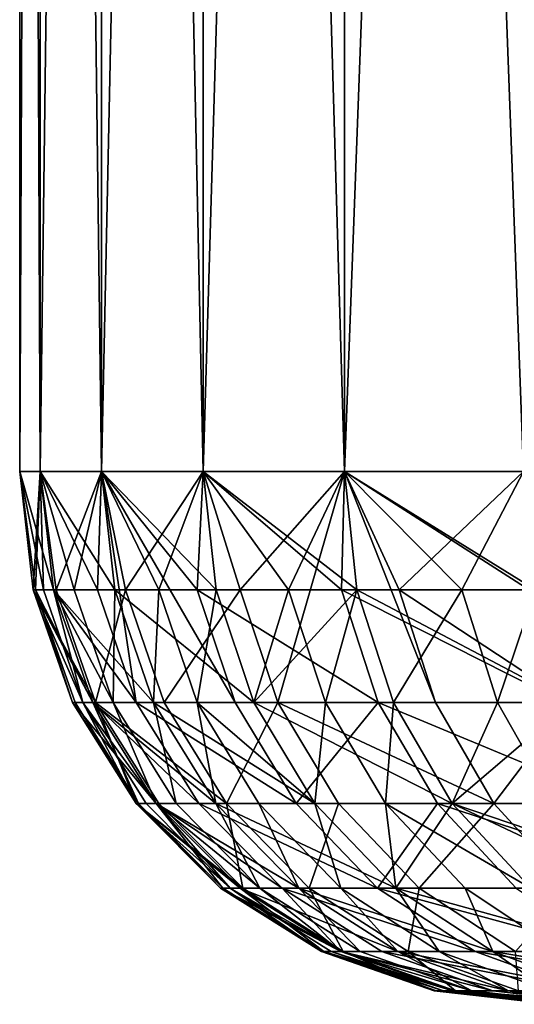
# Model space of a CAD drawing. Extents: x -29 to 75, y -81 to 340.
# Drawn here: x -15 to -15, y -81 to -80 of the extents above; entities that cross this region are included whole.
import ezdxf

# ---------------------------------------------------------------- set-up
doc = ezdxf.new("R2010")
doc.units = 0
doc.header["$MEASUREMENT"] = 0

msp = doc.modelspace()

# ---------------------------------------------------------------- linework, layer by layer
for points in [[(-15.25, -80.800003, -19.052559), (-15.230756, -76.300003, -18.648571), (-15.25, -76.300003, -19.052559)], [(-15.25, -80.800003, -19.052559), (-15.230756, -80.800003, -18.648571), (-15.230756, -76.300003, -18.648571)], [(-15.230756, -80.800003, -19.456547), (-15.25, -76.300003, -19.052559), (-15.230756, -76.300003, -19.456547)], [(-15.230756, -80.800003, -19.456547), (-15.25, -80.800003, -19.052559), (-15.25, -76.300003, -19.052559)], [(-15.230756, -80.800003, 19.456547), (-15.230756, -76.300003, 19.456547), (-15.25, -76.300003, 19.052559)], [(-15.25, -80.800003, 19.052559), (-15.230756, -80.800003, 19.456547), (-15.25, -76.300003, 19.052559)], [(-15.25, -80.800003, 19.052559), (-15.25, -76.300003, 19.052559), (-15.230756, -76.300003, 18.648571)], [(-15.230756, -80.800003, 18.648571), (-15.25, -80.800003, 19.052559), (-15.230756, -76.300003, 18.648571)], [(-15.230756, -80.800003, -18.648571), (-15.173197, -76.300003, -18.248241), (-15.230756, -76.300003, -18.648571)], [(-15.230756, -80.800003, -18.648571), (-15.173197, -80.800003, -18.248241), (-15.173197, -76.300003, -18.248241)], [(-15.173197, -80.800003, -19.856876), (-15.230756, -76.300003, -19.456547), (-15.173197, -76.300003, -19.856876)], [(-15.173197, -80.800003, -19.856876), (-15.230756, -80.800003, -19.456547), (-15.230756, -76.300003, -19.456547)], [(-15.230756, -80.800003, 19.456547), (-15.173197, -76.300003, 19.856876), (-15.230756, -76.300003, 19.456547)], [(-15.230756, -80.800003, 19.456547), (-15.173197, -80.800003, 19.856876), (-15.173197, -76.300003, 19.856876)], [(-15.230756, -80.800003, 18.648571), (-15.230756, -76.300003, 18.648571), (-15.173197, -76.300003, 18.248241)], [(-15.173197, -80.800003, 18.248241), (-15.230756, -80.800003, 18.648571), (-15.173197, -76.300003, 18.248241)], [(-15.173197, -80.800003, -18.248241), (-15.077846, -80.800003, -17.855196), (-15.077846, -76.300003, -17.855196)], [(-15.173197, -80.800003, -18.248241), (-15.077846, -76.300003, -17.855196), (-15.173197, -76.300003, -18.248241)], [(-15.077846, -80.800003, -20.249922), (-15.173197, -76.300003, -19.856876), (-15.077846, -76.300003, -20.249922)], [(-15.077846, -80.800003, -20.249922), (-15.173197, -80.800003, -19.856876), (-15.173197, -76.300003, -19.856876)], [(-15.173197, -80.800003, 19.856876), (-15.077846, -76.300003, 20.249922), (-15.173197, -76.300003, 19.856876)], [(-15.173197, -80.800003, 19.856876), (-15.077846, -80.800003, 20.249922), (-15.077846, -76.300003, 20.249922)], [(-15.173197, -80.800003, 18.248241), (-15.173197, -76.300003, 18.248241), (-15.077846, -76.300003, 17.855196)], [(-15.077846, -80.800003, 17.855196), (-15.173197, -80.800003, 18.248241), (-15.077846, -76.300003, 17.855196)], [(-15.077846, -80.800003, -17.855196), (-14.945563, -80.800003, -17.472994), (-14.945563, -76.300003, -17.472994)], [(-15.077846, -80.800003, -17.855196), (-14.945563, -76.300003, -17.472994), (-15.077846, -76.300003, -17.855196)], [(-14.945563, -80.800003, -20.632124), (-15.077846, -76.300003, -20.249922), (-14.945563, -76.300003, -20.632124)], [(-14.945563, -80.800003, -20.632124), (-15.077846, -80.800003, -20.249922), (-15.077846, -76.300003, -20.249922)], [(-15.077846, -80.800003, 20.249922), (-14.945563, -76.300003, 20.632124), (-15.077846, -76.300003, 20.249922)], [(-15.077846, -80.800003, 20.249922), (-14.945563, -80.800003, 20.632124), (-14.945563, -76.300003, 20.632124)], [(-15.077846, -80.800003, 17.855196), (-15.077846, -76.300003, 17.855196), (-14.945563, -76.300003, 17.472994)], [(-14.945563, -80.800003, 17.472994), (-15.077846, -80.800003, 17.855196), (-14.945563, -76.300003, 17.472994)], [(-14.945563, -80.800003, -17.472994), (-14.777551, -76.300003, -17.105097), (-14.945563, -76.300003, -17.472994)], [(-14.945563, -80.800003, -17.472994), (-14.777551, -80.800003, -17.105097), (-14.777551, -76.300003, -17.105097)], [(-14.777551, -80.800003, -21.000021), (-14.945563, -76.300003, -20.632124), (-14.777551, -76.300003, -21.000021)], [(-14.777551, -80.800003, -21.000021), (-14.945563, -80.800003, -20.632124), (-14.945563, -76.300003, -20.632124)], [(-14.777551, -80.800003, 21.000021), (-14.777551, -76.300003, 21.000021), (-14.945563, -76.300003, 20.632124)], [(-14.945563, -80.800003, 20.632124), (-14.777551, -80.800003, 21.000021), (-14.945563, -76.300003, 20.632124)], [(-14.945563, -80.800003, 17.472994), (-14.945563, -76.300003, 17.472994), (-14.777551, -76.300003, 17.105097)], [(-14.777551, -80.800003, 17.105097), (-14.945563, -80.800003, 17.472994), (-14.777551, -76.300003, 17.105097)], [(-15.235046, -80.911263, -18.909443), (-15.230756, -80.800003, -18.648571), (-15.25, -80.800003, -19.052559)], [(-15.237464, -80.911263, -19.052559), (-15.235046, -80.911263, -18.909443), (-15.25, -80.800003, -19.052559)], [(-15.227797, -80.911263, -19.338629), (-15.237464, -80.911263, -19.052559), (-15.25, -80.800003, -19.052559)], [(-15.227797, -80.911263, -19.338629), (-15.25, -80.800003, -19.052559), (-15.230756, -80.800003, -19.456547)], [(-15.237464, -80.911263, 19.052559), (-15.230756, -80.800003, 19.456547), (-15.25, -80.800003, 19.052559)], [(-15.218276, -80.911263, 18.649763), (-15.237464, -80.911263, 19.052559), (-15.25, -80.800003, 19.052559)], [(-15.218276, -80.911263, 18.649763), (-15.25, -80.800003, 19.052559), (-15.230756, -80.800003, 18.648571)], [(-15.215723, -80.911263, 19.481256), (-15.230756, -80.800003, 19.456547), (-15.237464, -80.911263, 19.052559)], [(-15.235046, -80.911263, -18.909443), (-15.218276, -80.911263, -18.649763), (-15.230756, -80.800003, -18.648571)], [(-15.198839, -80.911263, -18.481724), (-15.173197, -80.800003, -18.248241), (-15.230756, -80.800003, -18.648571)], [(-15.218276, -80.911263, -18.649763), (-15.198839, -80.911263, -18.481724), (-15.230756, -80.800003, -18.648571)], [(-15.218276, -80.911263, -19.455355), (-15.227797, -80.911263, -19.338629), (-15.230756, -80.800003, -19.456547)], [(-15.177164, -80.911263, -19.764881), (-15.230756, -80.800003, -19.456547), (-15.173197, -80.800003, -19.856876)], [(-15.177164, -80.911263, -19.764881), (-15.218276, -80.911263, -19.455355), (-15.230756, -80.800003, -19.456547)], [(-15.215723, -80.911263, 19.481256), (-15.173197, -80.800003, 19.856876), (-15.230756, -80.800003, 19.456547)], [(-15.160888, -80.911263, 18.250614), (-15.230756, -80.800003, 18.648571), (-15.173197, -80.800003, 18.248241)], [(-15.160888, -80.911263, 18.250614), (-15.218276, -80.911263, 18.649763), (-15.230756, -80.800003, 18.648571)], [(-15.215723, -80.911263, 19.481256), (-15.150723, -80.911263, 19.905554), (-15.173197, -80.800003, 19.856876)], [(-15.198839, -80.911263, -18.481724), (-15.160888, -80.911263, -18.250614), (-15.173197, -80.800003, -18.248241)], [(-15.140711, -81.016945, -19.758663), (-15.177164, -80.911263, -19.764881), (-15.173197, -80.800003, -19.856876)], [(-15.119546, -80.911263, -18.059864), (-15.077846, -80.800003, -17.855196), (-15.173197, -80.800003, -18.248241)], [(-15.160888, -80.911263, -18.250614), (-15.119546, -80.911263, -18.059864), (-15.173197, -80.800003, -18.248241)], [(-15.083668, -80.911263, -20.183823), (-15.173197, -80.800003, -19.856876), (-15.077846, -80.800003, -20.249922)], [(-15.048031, -81.016945, -20.17395), (-15.173197, -80.800003, -19.856876), (-15.083668, -80.911263, -20.183823)], [(-15.048031, -81.016945, -20.17395), (-15.140711, -81.016945, -19.758663), (-15.173197, -80.800003, -19.856876)], [(-15.150723, -80.911263, 19.905554), (-15.077846, -80.800003, 20.249922), (-15.173197, -80.800003, 19.856876)], [(-15.065817, -80.911263, 17.858727), (-15.160888, -80.911263, 18.250614), (-15.173197, -80.800003, 18.248241)], [(-15.065817, -80.911263, 17.858727), (-15.173197, -80.800003, 18.248241), (-15.077846, -80.800003, 17.855196)], [(-15.150723, -80.911263, 19.905554), (-15.043131, -80.911263, 20.3211), (-15.077846, -80.800003, 20.249922)], [(-15.119546, -80.911263, -18.059864), (-15.065817, -80.911263, -17.858727), (-15.077846, -80.800003, -17.855196)], [(-14.948268, -80.911263, -20.591156), (-15.083668, -80.911263, -20.183823), (-15.077846, -80.800003, -20.249922)], [(-14.99798, -80.911263, -17.64819), (-14.945563, -80.800003, -17.472994), (-15.077846, -80.800003, -17.855196)], [(-15.065817, -80.911263, -17.858727), (-14.99798, -80.911263, -17.64819), (-15.077846, -80.800003, -17.855196)], [(-14.948268, -80.911263, -20.591156), (-15.077846, -80.800003, -20.249922), (-14.945563, -80.800003, -20.632124)], [(-15.043131, -80.911263, 20.3211), (-14.945563, -80.800003, 20.632124), (-15.077846, -80.800003, 20.249922)], [(-14.933926, -80.911263, 17.477654), (-15.065817, -80.911263, 17.858727), (-15.077846, -80.800003, 17.855196)], [(-14.933926, -80.911263, 17.477654), (-15.077846, -80.800003, 17.855196), (-14.945563, -80.800003, 17.472994)], [(-15.007847, -81.016945, 20.310028), (-14.945563, -80.800003, 20.632124), (-15.043131, -80.911263, 20.3211)], [(-15.007847, -81.016945, 20.310028), (-14.860068, -81.016945, 20.709045), (-14.945563, -80.800003, 20.632124)], [(-14.99798, -80.911263, -17.64819), (-14.933926, -80.911263, -17.477654), (-14.945563, -80.800003, -17.472994)], [(-14.772353, -80.911263, -20.982702), (-14.948268, -80.911263, -20.591156), (-14.945563, -80.800003, -20.632124)], [(-14.83539, -80.911263, -17.250925), (-14.777551, -80.800003, -17.105097), (-14.945563, -80.800003, -17.472994)], [(-14.933926, -80.911263, -17.477654), (-14.83539, -80.911263, -17.250925), (-14.945563, -80.800003, -17.472994)], [(-14.772353, -80.911263, -20.982702), (-14.945563, -80.800003, -20.632124), (-14.777551, -80.800003, -21.000021)], [(-14.894051, -80.911263, 20.723627), (-14.777551, -80.800003, 21.000021), (-14.945563, -80.800003, 20.632124)], [(-14.860068, -81.016945, 20.709045), (-14.894051, -80.911263, 20.723627), (-14.945563, -80.800003, 20.632124)], [(-14.766408, -80.911263, 17.11084), (-14.933926, -80.911263, 17.477654), (-14.945563, -80.800003, 17.472994)], [(-14.766408, -80.911263, 17.11084), (-14.945563, -80.800003, 17.472994), (-14.777551, -80.800003, 17.105097)], [(-14.894051, -80.911263, 20.723627), (-14.766408, -80.911263, 20.994278), (-14.777551, -80.800003, 21.000021)], [(-14.83539, -80.911263, -17.250925), (-14.766408, -80.911263, -17.11084), (-14.777551, -80.800003, -17.105097)], [(-15.200484, -81.016945, -19.052559), (-15.235046, -80.911263, -18.909443), (-15.237464, -80.911263, -19.052559)], [(-15.190902, -81.016945, -19.336132), (-15.200484, -81.016945, -19.052559), (-15.237464, -80.911263, -19.052559)], [(-15.190902, -81.016945, -19.336132), (-15.237464, -80.911263, -19.052559), (-15.227797, -80.911263, -19.338629)], [(-15.178933, -81.016945, 19.477514), (-15.215723, -80.911263, 19.481256), (-15.237464, -80.911263, 19.052559)], [(-15.178933, -81.016945, 19.477514), (-15.237464, -80.911263, 19.052559), (-15.200484, -81.016945, 19.052559)], [(-15.181464, -81.016945, 18.653278), (-15.200484, -81.016945, 19.052559), (-15.237464, -80.911263, 19.052559)], [(-15.181464, -81.016945, 18.653278), (-15.237464, -80.911263, 19.052559), (-15.218276, -80.911263, 18.649763)], [(-15.235046, -80.911263, -18.909443), (-15.181464, -81.016945, -18.653278), (-15.218276, -80.911263, -18.649763)], [(-15.198088, -81.016945, -18.91069), (-15.181464, -81.016945, -18.653278), (-15.235046, -80.911263, -18.909443)], [(-15.200484, -81.016945, -19.052559), (-15.198088, -81.016945, -18.91069), (-15.235046, -80.911263, -18.909443)], [(-15.190902, -81.016945, -19.336132), (-15.227797, -80.911263, -19.338629), (-15.218276, -80.911263, -19.455355)], [(-15.218276, -80.911263, -18.649763), (-15.162196, -81.016945, -18.486706), (-15.198839, -80.911263, -18.481724)], [(-15.181464, -81.016945, -18.653278), (-15.162196, -81.016945, -18.486706), (-15.218276, -80.911263, -18.649763)], [(-15.181464, -81.016945, -19.451839), (-15.190902, -81.016945, -19.336132), (-15.218276, -80.911263, -19.455355)], [(-15.140711, -81.016945, -19.758663), (-15.218276, -80.911263, -19.455355), (-15.177164, -80.911263, -19.764881)], [(-15.140711, -81.016945, -19.758663), (-15.181464, -81.016945, -19.451839), (-15.218276, -80.911263, -19.455355)], [(-15.124577, -81.016945, 18.257612), (-15.181464, -81.016945, 18.653278), (-15.218276, -80.911263, 18.649763)], [(-15.124577, -81.016945, 18.257612), (-15.218276, -80.911263, 18.649763), (-15.160888, -80.911263, 18.250614)], [(-15.178933, -81.016945, 19.477514), (-15.150723, -80.911263, 19.905554), (-15.215723, -80.911263, 19.481256)], [(-15.162196, -81.016945, -18.486706), (-15.160888, -80.911263, -18.250614), (-15.198839, -80.911263, -18.481724)], [(-15.178933, -81.016945, 19.477514), (-15.1145, -81.016945, 19.898109), (-15.150723, -80.911263, 19.905554)], [(-15.162196, -81.016945, -18.486706), (-15.124577, -81.016945, -18.257612), (-15.160888, -80.911263, -18.250614)], [(-15.124577, -81.016945, -18.257612), (-15.119546, -80.911263, -18.059864), (-15.160888, -80.911263, -18.250614)], [(-15.030335, -81.016945, 17.869146), (-15.124577, -81.016945, 18.257612), (-15.160888, -80.911263, 18.250614)], [(-15.030335, -81.016945, 17.869146), (-15.160888, -80.911263, 18.250614), (-15.065817, -80.911263, 17.858727)], [(-15.1145, -81.016945, 19.898109), (-15.043131, -80.911263, 20.3211), (-15.150723, -80.911263, 19.905554)], [(-15.124577, -81.016945, -18.257612), (-15.083595, -81.016945, -18.068525), (-15.119546, -80.911263, -18.059864)], [(-15.083595, -81.016945, -18.068525), (-15.065817, -80.911263, -17.858727), (-15.119546, -80.911263, -18.059864)], [(-15.1145, -81.016945, 19.898109), (-15.007847, -81.016945, 20.310028), (-15.043131, -80.911263, 20.3211)], [(-14.913812, -81.016945, -20.577728), (-15.048031, -81.016945, -20.17395), (-15.083668, -80.911263, -20.183823)], [(-14.913812, -81.016945, -20.577728), (-15.083668, -80.911263, -20.183823), (-14.948268, -80.911263, -20.591156)], [(-15.083595, -81.016945, -18.068525), (-15.030335, -81.016945, -17.869146), (-15.065817, -80.911263, -17.858727)], [(-15.030335, -81.016945, -17.869146), (-14.99798, -80.911263, -17.64819), (-15.065817, -80.911263, -17.858727)], [(-14.933926, -80.911263, 17.477654), (-15.030335, -81.016945, 17.869146), (-15.065817, -80.911263, 17.858727)], [(-15.030335, -81.016945, -17.869146), (-14.963091, -81.016945, -17.660444), (-14.99798, -80.911263, -17.64819)], [(-14.899595, -81.016945, 17.491396), (-15.030335, -81.016945, 17.869146), (-14.933926, -80.911263, 17.477654)], [(-14.963091, -81.016945, -17.660444), (-14.933926, -80.911263, -17.477654), (-14.99798, -80.911263, -17.64819)], [(-14.963091, -81.016945, -17.660444), (-14.899595, -81.016945, -17.491396), (-14.933926, -80.911263, -17.477654)], [(-14.739432, -81.016945, -20.965858), (-14.948268, -80.911263, -20.591156), (-14.772353, -80.911263, -20.982702)], [(-14.739432, -81.016945, -20.965858), (-14.913812, -81.016945, -20.577728), (-14.948268, -80.911263, -20.591156)], [(-14.899595, -81.016945, -17.491396), (-14.83539, -80.911263, -17.250925), (-14.933926, -80.911263, -17.477654)], [(-14.73354, -81.016945, 17.127785), (-14.899595, -81.016945, 17.491396), (-14.933926, -80.911263, 17.477654)], [(-14.73354, -81.016945, 17.127785), (-14.933926, -80.911263, 17.477654), (-14.766408, -80.911263, 17.11084)], [(-14.899595, -81.016945, -17.491396), (-14.801919, -81.016945, -17.266647), (-14.83539, -80.911263, -17.250925)], [(-14.894051, -80.911263, 20.723627), (-14.73354, -81.016945, 20.977333), (-14.766408, -80.911263, 20.994278)], [(-14.860068, -81.016945, 20.709045), (-14.73354, -81.016945, 20.977333), (-14.894051, -80.911263, 20.723627)], [(-14.801919, -81.016945, -17.266647), (-14.766408, -80.911263, -17.11084), (-14.83539, -80.911263, -17.250925)], [(-14.801919, -81.016945, -17.266647), (-14.73354, -81.016945, -17.127785), (-14.766408, -80.911263, -17.11084)], [(-15.140916, -81.111748, -19.052559), (-15.198088, -81.016945, -18.91069), (-15.200484, -81.016945, -19.052559)], [(-15.190902, -81.016945, -19.336132), (-15.140916, -81.111748, -19.052559), (-15.200484, -81.016945, -19.052559)], [(-15.178933, -81.016945, 19.477514), (-15.200484, -81.016945, 19.052559), (-15.140916, -81.111748, 19.052559)], [(-15.122166, -81.111748, 18.658939), (-15.140916, -81.111748, 19.052559), (-15.200484, -81.016945, 19.052559)], [(-15.122166, -81.111748, 18.658939), (-15.200484, -81.016945, 19.052559), (-15.181464, -81.016945, 18.653278)], [(-15.138554, -81.111748, -18.912703), (-15.181464, -81.016945, -18.653278), (-15.198088, -81.016945, -18.91069)], [(-15.140916, -81.111748, -19.052559), (-15.138554, -81.111748, -18.912703), (-15.198088, -81.016945, -18.91069)], [(-15.131469, -81.111748, -19.332111), (-15.140916, -81.111748, -19.052559), (-15.190902, -81.016945, -19.336132)], [(-15.122166, -81.111748, -19.446178), (-15.131469, -81.111748, -19.332111), (-15.190902, -81.016945, -19.336132)], [(-15.122166, -81.111748, -19.446178), (-15.190902, -81.016945, -19.336132), (-15.181464, -81.016945, -19.451839)], [(-15.122166, -81.111748, -18.658939), (-15.162196, -81.016945, -18.486706), (-15.181464, -81.016945, -18.653278)], [(-15.138554, -81.111748, -18.912703), (-15.122166, -81.111748, -18.658939), (-15.181464, -81.016945, -18.653278)], [(-15.081989, -81.111748, -19.74865), (-15.181464, -81.016945, -19.451839), (-15.140711, -81.016945, -19.758663)], [(-15.081989, -81.111748, -19.74865), (-15.122166, -81.111748, -19.446178), (-15.181464, -81.016945, -19.451839)], [(-15.066084, -81.111748, 18.268885), (-15.181464, -81.016945, 18.653278), (-15.124577, -81.016945, 18.257612)], [(-15.066084, -81.111748, 18.268885), (-15.122166, -81.111748, 18.658939), (-15.181464, -81.016945, 18.653278)], [(-15.178933, -81.016945, 19.477514), (-15.05615, -81.111748, 19.88612), (-15.1145, -81.016945, 19.898109)], [(-15.11967, -81.111748, 19.471489), (-15.05615, -81.111748, 19.88612), (-15.178933, -81.016945, 19.477514)], [(-15.11967, -81.111748, 19.471489), (-15.178933, -81.016945, 19.477514), (-15.140916, -81.111748, 19.052559)], [(-15.10317, -81.111748, -18.49473), (-15.124577, -81.016945, -18.257612), (-15.162196, -81.016945, -18.486706)], [(-15.122166, -81.111748, -18.658939), (-15.10317, -81.111748, -18.49473), (-15.162196, -81.016945, -18.486706)], [(-14.990623, -81.111748, -20.158047), (-15.140711, -81.016945, -19.758663), (-15.048031, -81.016945, -20.17395)], [(-14.990623, -81.111748, -20.158047), (-15.081989, -81.111748, -19.74865), (-15.140711, -81.016945, -19.758663)], [(-15.066084, -81.111748, -18.268885), (-15.083595, -81.016945, -18.068525), (-15.124577, -81.016945, -18.257612)], [(-15.10317, -81.111748, -18.49473), (-15.066084, -81.111748, -18.268885), (-15.124577, -81.016945, -18.257612)], [(-14.97318, -81.111748, 17.885927), (-15.066084, -81.111748, 18.268885), (-15.124577, -81.016945, 18.257612)], [(-14.97318, -81.111748, 17.885927), (-15.124577, -81.016945, 18.257612), (-15.030335, -81.016945, 17.869146)], [(-15.05615, -81.111748, 19.88612), (-15.007847, -81.016945, 20.310028), (-15.1145, -81.016945, 19.898109)], [(-15.083595, -81.016945, -18.068525), (-14.97318, -81.111748, -17.885927), (-15.030335, -81.016945, -17.869146)], [(-15.025684, -81.111748, -18.082481), (-14.97318, -81.111748, -17.885927), (-15.083595, -81.016945, -18.068525)], [(-15.066084, -81.111748, -18.268885), (-15.025684, -81.111748, -18.082481), (-15.083595, -81.016945, -18.068525)], [(-15.05615, -81.111748, 19.88612), (-14.95101, -81.111748, 20.292196), (-15.007847, -81.016945, 20.310028)], [(-14.913812, -81.016945, -20.577728), (-14.990623, -81.111748, -20.158047), (-15.048031, -81.016945, -20.17395)], [(-14.97318, -81.111748, -17.885927), (-14.963091, -81.016945, -17.660444), (-15.030335, -81.016945, -17.869146)], [(-14.844294, -81.111748, 17.513536), (-14.97318, -81.111748, 17.885927), (-15.030335, -81.016945, 17.869146)], [(-14.844294, -81.111748, 17.513536), (-15.030335, -81.016945, 17.869146), (-14.899595, -81.016945, 17.491396)], [(-15.007847, -81.016945, 20.310028), (-14.805326, -81.111748, 20.685553), (-14.860068, -81.016945, 20.709045)], [(-14.95101, -81.111748, 20.292196), (-14.805326, -81.111748, 20.685553), (-15.007847, -81.016945, 20.310028)], [(-14.858309, -81.111748, -20.556101), (-14.990623, -81.111748, -20.158047), (-14.913812, -81.016945, -20.577728)], [(-14.97318, -81.111748, -17.885927), (-14.906888, -81.111748, -17.680187), (-14.963091, -81.016945, -17.660444)], [(-14.906888, -81.111748, -17.680187), (-14.899595, -81.016945, -17.491396), (-14.963091, -81.016945, -17.660444)], [(-14.686402, -81.111748, -20.938725), (-14.858309, -81.111748, -20.556101), (-14.913812, -81.016945, -20.577728)], [(-14.686402, -81.111748, -20.938725), (-14.913812, -81.016945, -20.577728), (-14.739432, -81.016945, -20.965858)], [(-14.906888, -81.111748, -17.680187), (-14.844294, -81.111748, -17.513536), (-14.899595, -81.016945, -17.491396)], [(-14.844294, -81.111748, -17.513536), (-14.801919, -81.016945, -17.266647), (-14.899595, -81.016945, -17.491396)], [(-14.73354, -81.016945, 17.127785), (-14.844294, -81.111748, 17.513536), (-14.899595, -81.016945, 17.491396)], [(-14.805326, -81.111748, 20.685553), (-14.73354, -81.016945, 20.977333), (-14.860068, -81.016945, 20.709045)], [(-14.844294, -81.111748, -17.513536), (-14.748003, -81.111748, -17.291975), (-14.801919, -81.016945, -17.266647)], [(-14.680593, -81.111748, 17.155081), (-14.844294, -81.111748, 17.513536), (-14.73354, -81.016945, 17.127785)], [(-14.805326, -81.111748, 20.685553), (-14.680593, -81.111748, 20.950037), (-14.73354, -81.016945, 20.977333)], [(-14.748003, -81.111748, -17.291975), (-14.73354, -81.016945, -17.127785), (-14.801919, -81.016945, -17.266647)], [(-15.061745, -81.190918, -19.052559), (-15.138554, -81.111748, -18.912703), (-15.140916, -81.111748, -19.052559)], [(-15.052479, -81.190918, -19.326767), (-15.061745, -81.190918, -19.052559), (-15.140916, -81.111748, -19.052559)], [(-15.052479, -81.190918, -19.326767), (-15.140916, -81.111748, -19.052559), (-15.131469, -81.111748, -19.332111)], [(-15.040905, -81.190918, 19.463478), (-15.11967, -81.111748, 19.471489), (-15.140916, -81.111748, 19.052559)], [(-15.040905, -81.190918, 19.463478), (-15.140916, -81.111748, 19.052559), (-15.061745, -81.190918, 19.052559)], [(-15.043353, -81.190918, 18.666466), (-15.061745, -81.190918, 19.052559), (-15.140916, -81.111748, 19.052559)], [(-15.043353, -81.190918, 18.666466), (-15.140916, -81.111748, 19.052559), (-15.122166, -81.111748, 18.658939)], [(-15.059427, -81.190918, -18.915377), (-15.122166, -81.111748, -18.658939), (-15.138554, -81.111748, -18.912703)], [(-15.061745, -81.190918, -19.052559), (-15.059427, -81.190918, -18.915377), (-15.138554, -81.111748, -18.912703)], [(-15.052479, -81.190918, -19.326767), (-15.131469, -81.111748, -19.332111), (-15.122166, -81.111748, -19.446178)], [(-15.122166, -81.111748, -18.658939), (-15.024721, -81.190918, -18.505396), (-15.10317, -81.111748, -18.49473)], [(-15.043353, -81.190918, -18.666466), (-15.024721, -81.190918, -18.505396), (-15.122166, -81.111748, -18.658939)], [(-15.059427, -81.190918, -18.915377), (-15.043353, -81.190918, -18.666466), (-15.122166, -81.111748, -18.658939)], [(-15.043353, -81.190918, -19.438652), (-15.052479, -81.190918, -19.326767), (-15.122166, -81.111748, -19.446178)], [(-15.003945, -81.190918, -19.735342), (-15.043353, -81.190918, -19.438652), (-15.122166, -81.111748, -19.446178)], [(-15.003945, -81.190918, -19.735342), (-15.122166, -81.111748, -19.446178), (-15.081989, -81.111748, -19.74865)], [(-14.988344, -81.190918, 18.283869), (-15.122166, -81.111748, 18.658939), (-15.066084, -81.111748, 18.268885)], [(-14.988344, -81.190918, 18.283869), (-15.043353, -81.190918, 18.666466), (-15.122166, -81.111748, 18.658939)], [(-15.040905, -81.190918, 19.463478), (-15.05615, -81.111748, 19.88612), (-15.11967, -81.111748, 19.471489)], [(-15.024721, -81.190918, -18.505396), (-15.066084, -81.111748, -18.268885), (-15.10317, -81.111748, -18.49473)], [(-14.914327, -81.190918, -20.136911), (-15.003945, -81.190918, -19.735342), (-15.081989, -81.111748, -19.74865)], [(-14.914327, -81.190918, -20.136911), (-15.081989, -81.111748, -19.74865), (-14.990623, -81.111748, -20.158047)], [(-14.988344, -81.190918, -18.283869), (-15.025684, -81.111748, -18.082481), (-15.066084, -81.111748, -18.268885)], [(-15.024721, -81.190918, -18.505396), (-14.988344, -81.190918, -18.283869), (-15.066084, -81.111748, -18.268885)], [(-14.897216, -81.190918, 17.908234), (-15.066084, -81.111748, 18.268885), (-14.97318, -81.111748, 17.885927)], [(-14.897216, -81.190918, 17.908234), (-14.988344, -81.190918, 18.283869), (-15.066084, -81.111748, 18.268885)], [(-14.978601, -81.190918, 19.870182), (-14.95101, -81.111748, 20.292196), (-15.05615, -81.111748, 19.88612)], [(-15.040905, -81.190918, 19.463478), (-14.978601, -81.190918, 19.870182), (-15.05615, -81.111748, 19.88612)], [(-14.948716, -81.190918, -18.101028), (-14.97318, -81.111748, -17.885927), (-15.025684, -81.111748, -18.082481)], [(-14.988344, -81.190918, -18.283869), (-14.948716, -81.190918, -18.101028), (-15.025684, -81.111748, -18.082481)], [(-14.858309, -81.111748, -20.556101), (-14.914327, -81.190918, -20.136911), (-14.990623, -81.111748, -20.158047)], [(-14.978601, -81.190918, 19.870182), (-14.87547, -81.190918, 20.268496), (-14.95101, -81.111748, 20.292196)], [(-14.897216, -81.190918, -17.908234), (-14.906888, -81.111748, -17.680187), (-14.97318, -81.111748, -17.885927)], [(-14.948716, -81.190918, -18.101028), (-14.897216, -81.190918, -17.908234), (-14.97318, -81.111748, -17.885927)], [(-14.844294, -81.111748, 17.513536), (-14.897216, -81.190918, 17.908234), (-14.97318, -81.111748, 17.885927)], [(-14.87547, -81.190918, 20.268496), (-14.805326, -81.111748, 20.685553), (-14.95101, -81.111748, 20.292196)], [(-14.784541, -81.190918, -20.527353), (-14.914327, -81.190918, -20.136911), (-14.858309, -81.111748, -20.556101)], [(-14.906888, -81.111748, -17.680187), (-14.770794, -81.190918, -17.542961), (-14.844294, -81.111748, -17.513536)], [(-14.832192, -81.190918, -17.706425), (-14.770794, -81.190918, -17.542961), (-14.906888, -81.111748, -17.680187)], [(-14.897216, -81.190918, -17.908234), (-14.832192, -81.190918, -17.706425), (-14.906888, -81.111748, -17.680187)], [(-14.770794, -81.190918, 17.542961), (-14.897216, -81.190918, 17.908234), (-14.844294, -81.111748, 17.513536)], [(-14.87547, -81.190918, 20.268496), (-14.732573, -81.190918, 20.654331), (-14.805326, -81.111748, 20.685553)], [(-14.615921, -81.190918, -20.902662), (-14.784541, -81.190918, -20.527353), (-14.858309, -81.111748, -20.556101)], [(-14.615921, -81.190918, -20.902662), (-14.858309, -81.111748, -20.556101), (-14.686402, -81.111748, -20.938725)], [(-14.844294, -81.111748, -17.513536), (-14.676344, -81.190918, -17.325636), (-14.748003, -81.111748, -17.291975)], [(-14.770794, -81.190918, -17.542961), (-14.676344, -81.190918, -17.325636), (-14.844294, -81.111748, -17.513536)], [(-14.610223, -81.190918, 17.19136), (-14.844294, -81.111748, 17.513536), (-14.680593, -81.111748, 17.155081)], [(-14.610223, -81.190918, 17.19136), (-14.770794, -81.190918, 17.542961), (-14.844294, -81.111748, 17.513536)], [(-14.732573, -81.190918, 20.654331), (-14.680593, -81.111748, 20.950037), (-14.805326, -81.111748, 20.685553)], [(-14.966942, -81.250488, -19.052559), (-15.059427, -81.190918, -18.915377), (-15.061745, -81.190918, -19.052559)], [(-15.052479, -81.190918, -19.326767), (-14.966942, -81.250488, -19.052559), (-15.061745, -81.190918, -19.052559)], [(-14.946589, -81.250488, 19.453888), (-15.040905, -81.190918, 19.463478), (-15.061745, -81.190918, 19.052559)], [(-14.946589, -81.250488, 19.453888), (-15.061745, -81.190918, 19.052559), (-14.966942, -81.250488, 19.052559)], [(-14.948979, -81.250488, 18.675478), (-14.966942, -81.250488, 19.052559), (-15.061745, -81.190918, 19.052559)], [(-14.948979, -81.250488, 18.675478), (-15.061745, -81.190918, 19.052559), (-15.043353, -81.190918, 18.666466)], [(-14.964679, -81.250488, -18.918579), (-15.043353, -81.190918, -18.666466), (-15.059427, -81.190918, -18.915377)], [(-14.966942, -81.250488, -19.052559), (-14.964679, -81.250488, -18.918579), (-15.059427, -81.190918, -18.915377)], [(-14.957891, -81.250488, -19.320366), (-14.966942, -81.250488, -19.052559), (-15.052479, -81.190918, -19.326767)], [(-14.948979, -81.250488, -19.42964), (-15.052479, -81.190918, -19.326767), (-15.043353, -81.190918, -19.438652)], [(-14.948979, -81.250488, -19.42964), (-14.957891, -81.250488, -19.320366), (-15.052479, -81.190918, -19.326767)], [(-14.948979, -81.250488, -18.675478), (-15.024721, -81.190918, -18.505396), (-15.043353, -81.190918, -18.666466)], [(-14.964679, -81.250488, -18.918579), (-14.948979, -81.250488, -18.675478), (-15.043353, -81.190918, -18.666466)], [(-15.003945, -81.190918, -19.735342), (-14.948979, -81.250488, -19.42964), (-15.043353, -81.190918, -19.438652)], [(-14.895254, -81.250488, 18.301809), (-15.043353, -81.190918, 18.666466), (-14.988344, -81.190918, 18.283869)], [(-14.895254, -81.250488, 18.301809), (-14.948979, -81.250488, 18.675478), (-15.043353, -81.190918, 18.666466)], [(-14.946589, -81.250488, 19.453888), (-14.978601, -81.190918, 19.870182), (-15.040905, -81.190918, 19.463478)], [(-14.930782, -81.250488, -18.518166), (-14.988344, -81.190918, -18.283869), (-15.024721, -81.190918, -18.505396)], [(-14.948979, -81.250488, -18.675478), (-14.930782, -81.250488, -18.518166), (-15.024721, -81.190918, -18.505396)], [(-14.910491, -81.250488, -19.719406), (-14.948979, -81.250488, -19.42964), (-15.003945, -81.190918, -19.735342)], [(-14.822964, -81.250488, -20.111601), (-15.003945, -81.190918, -19.735342), (-14.914327, -81.190918, -20.136911)], [(-14.822964, -81.250488, -20.111601), (-14.910491, -81.250488, -19.719406), (-15.003945, -81.190918, -19.735342)], [(-14.895254, -81.250488, -18.301809), (-14.948716, -81.190918, -18.101028), (-14.988344, -81.190918, -18.283869)], [(-14.930782, -81.250488, -18.518166), (-14.895254, -81.250488, -18.301809), (-14.988344, -81.190918, -18.283869)], [(-14.806252, -81.250488, 17.934942), (-14.988344, -81.190918, 18.283869), (-14.897216, -81.190918, 17.908234)], [(-14.806252, -81.250488, 17.934942), (-14.895254, -81.250488, 18.301809), (-14.988344, -81.190918, 18.283869)], [(-14.885738, -81.250488, 19.851099), (-14.87547, -81.190918, 20.268496), (-14.978601, -81.190918, 19.870182)], [(-14.946589, -81.250488, 19.453888), (-14.885738, -81.250488, 19.851099), (-14.978601, -81.190918, 19.870182)], [(-14.856551, -81.250488, -18.123238), (-14.897216, -81.190918, -17.908234), (-14.948716, -81.190918, -18.101028)], [(-14.895254, -81.250488, -18.301809), (-14.856551, -81.250488, -18.123238), (-14.948716, -81.190918, -18.101028)], [(-14.696208, -81.250488, -20.492931), (-14.822964, -81.250488, -20.111601), (-14.914327, -81.190918, -20.136911)], [(-14.696208, -81.250488, -20.492931), (-14.914327, -81.190918, -20.136911), (-14.784541, -81.190918, -20.527353)], [(-14.806252, -81.250488, -17.934942), (-14.832192, -81.190918, -17.706425), (-14.897216, -81.190918, -17.908234)], [(-14.856551, -81.250488, -18.123238), (-14.806252, -81.250488, -17.934942), (-14.897216, -81.190918, -17.908234)], [(-14.682781, -81.250488, 17.578196), (-14.897216, -81.190918, 17.908234), (-14.770794, -81.190918, 17.542961)], [(-14.682781, -81.250488, 17.578196), (-14.806252, -81.250488, 17.934942), (-14.897216, -81.190918, 17.908234)], [(-14.885738, -81.250488, 19.851099), (-14.785015, -81.250488, 20.240114), (-14.87547, -81.190918, 20.268496)], [(-14.785015, -81.250488, 20.240114), (-14.732573, -81.190918, 20.654331), (-14.87547, -81.190918, 20.268496)], [(-14.742746, -81.250488, -17.737844), (-14.770794, -81.190918, -17.542961), (-14.832192, -81.190918, -17.706425)], [(-14.806252, -81.250488, -17.934942), (-14.742746, -81.250488, -17.737844), (-14.832192, -81.190918, -17.706425)], [(-14.86126, -81.28746, -19.052559), (-14.964679, -81.250488, -18.918579), (-14.966942, -81.250488, -19.052559)], [(-14.852451, -81.28746, -19.313232), (-14.86126, -81.28746, -19.052559), (-14.966942, -81.250488, -19.052559)], [(-14.852451, -81.28746, -19.313232), (-14.966942, -81.250488, -19.052559), (-14.957891, -81.250488, -19.320366)], [(-14.946589, -81.250488, 19.453888), (-14.966942, -81.250488, 19.052559), (-14.86126, -81.28746, 19.052559)], [(-14.843777, -81.28746, 18.685522), (-14.86126, -81.28746, 19.052559), (-14.966942, -81.250488, 19.052559)], [(-14.843777, -81.28746, 18.685522), (-14.966942, -81.250488, 19.052559), (-14.948979, -81.250488, 18.675478)], [(-14.964679, -81.250488, -18.918579), (-14.843777, -81.28746, -18.685522), (-14.948979, -81.250488, -18.675478)], [(-14.859057, -81.28746, -18.922148), (-14.843777, -81.28746, -18.685522), (-14.964679, -81.250488, -18.918579)], [(-14.86126, -81.28746, -19.052559), (-14.859057, -81.28746, -18.922148), (-14.964679, -81.250488, -18.918579)], [(-14.843777, -81.28746, -19.419596), (-14.957891, -81.250488, -19.320366), (-14.948979, -81.250488, -19.42964)], [(-14.843777, -81.28746, -19.419596), (-14.852451, -81.28746, -19.313232), (-14.957891, -81.250488, -19.320366)], [(-14.948979, -81.250488, -18.675478), (-14.826064, -81.28746, -18.532402), (-14.930782, -81.250488, -18.518166)], [(-14.843777, -81.28746, -18.685522), (-14.826064, -81.28746, -18.532402), (-14.948979, -81.250488, -18.675478)], [(-14.806314, -81.28746, -19.701641), (-14.948979, -81.250488, -19.42964), (-14.910491, -81.250488, -19.719406)], [(-14.806314, -81.28746, -19.701641), (-14.843777, -81.28746, -19.419596), (-14.948979, -81.250488, -19.42964)], [(-14.791482, -81.28746, 18.32181), (-14.843777, -81.28746, 18.685522), (-14.948979, -81.250488, 18.675478)], [(-14.791482, -81.28746, 18.32181), (-14.948979, -81.250488, 18.675478), (-14.895254, -81.250488, 18.301809)], [(-14.84145, -81.28746, 19.443195), (-14.946589, -81.250488, 19.453888), (-14.86126, -81.28746, 19.052559)], [(-14.84145, -81.28746, 19.443195), (-14.885738, -81.250488, 19.851099), (-14.946589, -81.250488, 19.453888)], [(-14.826064, -81.28746, -18.532402), (-14.895254, -81.250488, -18.301809), (-14.930782, -81.250488, -18.518166)], [(-14.721118, -81.28746, -20.083389), (-14.910491, -81.250488, -19.719406), (-14.822964, -81.250488, -20.111601)], [(-14.721118, -81.28746, -20.083389), (-14.806314, -81.28746, -19.701641), (-14.910491, -81.250488, -19.719406)], [(-14.791482, -81.28746, -18.32181), (-14.856551, -81.250488, -18.123238), (-14.895254, -81.250488, -18.301809)], [(-14.826064, -81.28746, -18.532402), (-14.791482, -81.28746, -18.32181), (-14.895254, -81.250488, -18.301809)], [(-14.704852, -81.28746, 17.964716), (-14.791482, -81.28746, 18.32181), (-14.895254, -81.250488, 18.301809)], [(-14.704852, -81.28746, 17.964716), (-14.895254, -81.250488, 18.301809), (-14.806252, -81.250488, 17.934942)], [(-14.78222, -81.28746, 19.829824), (-14.785015, -81.250488, 20.240114), (-14.885738, -81.250488, 19.851099)], [(-14.84145, -81.28746, 19.443195), (-14.78222, -81.28746, 19.829824), (-14.885738, -81.250488, 19.851099)], [(-14.753811, -81.28746, -18.147995), (-14.806252, -81.250488, -17.934942), (-14.856551, -81.250488, -18.123238)], [(-14.791482, -81.28746, -18.32181), (-14.753811, -81.28746, -18.147995), (-14.856551, -81.250488, -18.123238)], [(-14.597739, -81.28746, -20.454559), (-14.721118, -81.28746, -20.083389), (-14.822964, -81.250488, -20.111601)], [(-14.597739, -81.28746, -20.454559), (-14.822964, -81.250488, -20.111601), (-14.696208, -81.250488, -20.492931)], [(-14.704852, -81.28746, -17.964716), (-14.742746, -81.250488, -17.737844), (-14.806252, -81.250488, -17.934942)], [(-14.753811, -81.28746, -18.147995), (-14.704852, -81.28746, -17.964716), (-14.806252, -81.250488, -17.934942)], [(-14.58467, -81.28746, 17.617474), (-14.806252, -81.250488, 17.934942), (-14.682781, -81.250488, 17.578196)], [(-14.58467, -81.28746, 17.617474), (-14.704852, -81.28746, 17.964716), (-14.806252, -81.250488, 17.934942)], [(-14.86126, -81.28746, -19.052559), (-14.74786, -81.300003, -18.925905), (-14.859057, -81.28746, -18.922148)], [(-14.86126, -81.28746, -19.052559), (-14.741445, -81.300003, -19.305721), (-14.74786, -81.300003, -18.925905)], [(-14.852451, -81.28746, -19.313232), (-14.741445, -81.300003, -19.305721), (-14.86126, -81.28746, -19.052559)], [(-14.84145, -81.28746, 19.443195), (-14.86126, -81.28746, 19.052559), (-14.75, -81.300003, 19.052559)], [(-14.843777, -81.28746, 18.685522), (-14.75, -81.300003, 19.052559), (-14.86126, -81.28746, 19.052559)], [(-14.859057, -81.28746, -18.922148), (-14.74786, -81.300003, -18.925905), (-14.843777, -81.28746, -18.685522)], [(-14.843777, -81.28746, -19.419596), (-14.741445, -81.300003, -19.305721), (-14.852451, -81.28746, -19.313232)], [(-14.843777, -81.28746, -18.685522), (-14.74786, -81.300003, -18.925905), (-14.715818, -81.300003, -18.54739)], [(-14.843777, -81.28746, -18.685522), (-14.715818, -81.300003, -18.54739), (-14.826064, -81.28746, -18.532402)], [(-14.843777, -81.28746, -19.419596), (-14.696636, -81.300003, -19.682938), (-14.741445, -81.300003, -19.305721)], [(-14.806314, -81.28746, -19.701641), (-14.696636, -81.300003, -19.682938), (-14.843777, -81.28746, -19.419596)], [(-14.843777, -81.28746, 18.685522), (-14.73076, -81.300003, 18.673178), (-14.75, -81.300003, 19.052559)], [(-14.791482, -81.28746, 18.32181), (-14.73076, -81.300003, 18.673178), (-14.843777, -81.28746, 18.685522)], [(-14.84145, -81.28746, 19.443195), (-14.673237, -81.300003, 19.807428), (-14.78222, -81.28746, 19.829824)], [(-14.84145, -81.28746, 19.443195), (-14.73076, -81.300003, 19.43194), (-14.673237, -81.300003, 19.807428)], [(-14.84145, -81.28746, 19.443195), (-14.75, -81.300003, 19.052559), (-14.73076, -81.300003, 19.43194)], [(-14.826064, -81.28746, -18.532402), (-14.715818, -81.300003, -18.54739), (-14.791482, -81.28746, -18.32181)], [(-14.721118, -81.28746, -20.083389), (-14.696636, -81.300003, -19.682938), (-14.806314, -81.28746, -19.701641)], [(-14.791482, -81.28746, -18.32181), (-14.715818, -81.300003, -18.54739), (-14.645646, -81.300003, -18.174059)], [(-14.791482, -81.28746, -18.32181), (-14.645646, -81.300003, -18.174059), (-14.753811, -81.28746, -18.147995)], [(-14.791482, -81.28746, 18.32181), (-14.673237, -81.300003, 18.297689), (-14.73076, -81.300003, 18.673178)], [(-14.704852, -81.28746, 17.964716), (-14.673237, -81.300003, 18.297689), (-14.791482, -81.28746, 18.32181)]]:
    msp.add_3dface(points)

doc.saveas('drawing.dxf')
